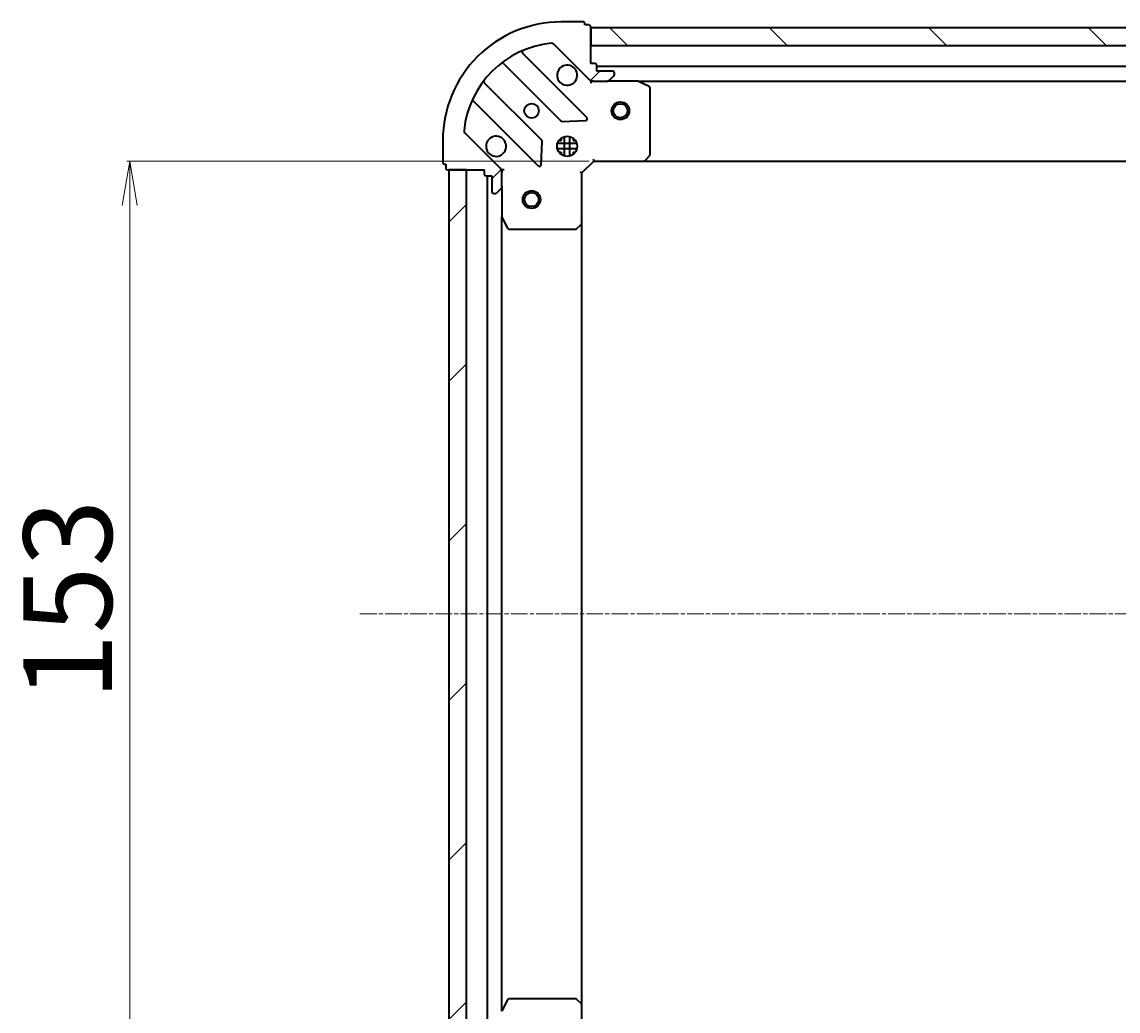
# Model space of a CAD drawing. Units: millimetres. Extents: x 7 to 7682, y 4 to 1690.
# Drawn here: x 1856 to 2041, y 550 to 717 of the extents above; entities that cross this region are included whole.
import ezdxf

# ---------------------------------------------------------------- set-up
doc = ezdxf.new("R2010")
doc.units = ezdxf.units.MM
doc.header["$LTSCALE"] = 0.5
doc.linetypes.add('CHAIN', pattern=[0.35429999999999995, 0.2362, -0.0295, 0.0591, -0.0295])
doc.layers.get('Defpoints').update_dxf_attribs({"lineweight": 25})
for name, color, linetype, lineweight in [('Centerline (ISO)', 131, 'Continuous', 18), ('Dimension (ISO)', 7, 'Continuous', 18), ('Hatch (ISO)', 1, 'Continuous', 18), ('Visible (ISO)', 7, 'Continuous', 35)]:
    doc.layers.add(name, color=color, linetype=linetype, lineweight=lineweight)
doc.styles.add('Note Text (TK)', font='MS PGothic.ttf')
doc.dimstyles.new('Default - Method 1b (TK)', dxfattribs={"dimscale": 0.5, "dimtxt": 2.5, "dimasz": 2.5, "dimexe": 1, "dimexo": 1.499999999999999, "dimgap": 1, "dimtad": 1, "dimdsep": 46, "dimtxsty": 'Note Text (TK)', "dimblk": 'OPEN', "dimcen": 0.09, "dimdle": 5, "dimclrd": 100, "dimclre": 100, "dimclrt": 7, "dimadec": 1, "dimazin": 1, "dimtfac": 1, "dimtmove": 0, "dimatfit": 3, "dimldrblk": 'OPEN', "dimfxl": 1, "dimtolj": 1, "dimlwd": -1, "dimlwe": -1, "dimarcsym": 0})
pattern_1 = [(45, (125.75, -41.25000000000174), (-13.47038418160373, 13.47038418160373), [])]

# ---------------------------------------------------------------- blocks, each defined once
blk = doc.blocks.new('_Open')
at = {"color": 0, "linetype": 'ByBlock', "lineweight": -2}
for p, q in [((-1, 0.1666666666666666), (0, 0)), ((-1, -0.1666666666666666), (0, 0)), ((0, 0), (-1, 0))]:
    blk.add_line(p, q, dxfattribs=at)
blk = doc.blocks.new('*D41')
at = {"layer": 'Defpoints', "color": 0}
for p in [(1873.843771196653, 693.4011319705993), (1952.223714764805, 693.4011319705993), (1952.223714764806, 540.4011319706)]:
    blk.add_point(p, dxfattribs=at)
at = {"layer": 'Dimension (ISO)', "color": 100}
for p, q in [((1951.473714764805, 693.4011319705993), (1873.343771196653, 693.4011319705993)), ((1873.843771196653, 547.9011319706001), (1873.843771196653, 685.9011319705992)), ((1951.473714764806, 540.4011319706), (1873.343771196653, 540.4011319706))]:
    blk.add_line(p, q, dxfattribs=at)
at = {"layer": 'Dimension (ISO)', "color": 100, "xscale": 7.5, "yscale": 7.5, "zscale": 7.5}
for p, rotation in [((1873.843771196653, 693.4011319705993), 90), ((1873.843771196653, 540.4011319706), 270)]:
    blk.add_blockref('_Open', p, dxfattribs=dict(at, rotation=rotation))
at = {"layer": 'Dimension (ISO)', "color": 7, "insert": (1863.373771196653, 602.300677425145), "char_height": 1.25, "attachment_point": 4, "rotation": 90, "style": 'Note Text (TK)'}
blk.add_mtext('\\A1;\\fMS PGothic|b0|i0;{\\H14.9400;153', dxfattribs=at)

msp = doc.modelspace()

# ---------------------------------------------------------------- hatches: boundary and pattern name
at = {"layer": 'Hatch (ISO)'}
h = msp.add_hatch(dxfattribs=at)
h.set_pattern_fill('ANSI31', color=256, scale=152.4, style=0)
h.set_pattern_definition(pattern_1)
edge = h.paths.add_edge_path()
edge.add_ellipse((1952.137928327181, 707.901131970599), major_axis=(0.7071067811865401, -0.7071067811865551), ratio=1, start_angle=269.9999999999999, end_angle=315.0000000000006)
edge.add_line((1952.137928327181, 706.9011319705991), (1954.516607983622, 706.9011319705991))
edge.add_ellipse((1954.516607983622, 707.4011319705991), major_axis=(0.5000000000000006, -6.4e-15), ratio=1, start_angle=269.9999999999987, end_angle=315.0000000000007)
edge.add_line((1954.870161374215, 707.0475785800057), (1955.577268155402, 707.7546853611923))
edge.add_ellipse((1955.223714764808, 708.1082387517856), major_axis=(0.3535533905932797, 0.3535533905932706), ratio=1, start_angle=270.0000000000065, end_angle=315.0000000000007)
edge.add_line((1955.723714764808, 708.1082387517856), (1955.723714764808, 708.301131970599))
edge.add_ellipse((1955.423714764808, 708.301131970599), major_axis=(6.1e-15, 0.299999999999998), ratio=1, start_angle=270.0000000000012, end_angle=360.0000000000046)
edge.add_line((1955.423714764808, 708.6011319705989), (1952.723714764808, 708.6011319705989))
edge.add_line((1952.723714764809, 708.6011319705991), (1952.723714764809, 709.6011319705991))
edge.add_ellipse((1952.423714764808, 709.601131970599), major_axis=(6.1e-15, 0.3000000000000003), ratio=1, start_angle=270.0000000000012, end_angle=360.0000000000012)
edge.add_line((1952.423714764808, 709.901131970599), (1951.723714764808, 709.901131970599))
edge.add_line((1951.723714764808, 709.901131970599), (1951.723714764808, 716.1011319705991))
edge.add_ellipse((1951.423714764808, 716.1011319705991), major_axis=(1.6e-15, 0.3000000000000014), ratio=1, start_angle=270.0000000000003, end_angle=360.0000000000003)
edge.add_line((1951.423714764808, 716.401131970599), (1950.723714764809, 716.401131970599))
edge.add_line((1950.723714764809, 716.401131970599), (1950.723714764809, 716.6011319705991))
edge.add_ellipse((1950.423714764808, 716.6011319705991), major_axis=(1.6e-15, 0.3000000000000014), ratio=1, start_angle=270.0000000000003, end_angle=360.0000000000003)
edge.add_line((1950.423714764808, 716.901131970599), (1946.723714764808, 716.901131970599))
edge.add_ellipse((1946.723714764808, 696.901131970599), major_axis=(-20, 2.444e-13), ratio=1, start_angle=270, end_angle=360)
edge.add_line((1926.723714764808, 696.9011319705994), (1926.723714764808, 693.2011319705992))
edge.add_ellipse((1927.023714764808, 693.2011319705992), major_axis=(-3.9e-15, -0.299999999999998), ratio=1, start_angle=270.0000000000025, end_angle=360.0000000000008)
edge.add_line((1927.023714764808, 692.9011319705994), (1927.223714764808, 692.9011319705994))
edge.add_line((1927.223714764808, 692.9011319705994), (1927.223714764808, 692.2011319705992))
edge.add_ellipse((1927.523714764808, 692.2011319705992), major_axis=(-6.1e-15, -0.299999999999998), ratio=1, start_angle=270.0000000000012, end_angle=360.0000000000012)
edge.add_line((1927.523714764808, 691.9011319705994), (1933.723714764808, 691.9011319705993))
edge.add_line((1933.723714764808, 691.9011319705994), (1933.723714764808, 691.2011319705992))
edge.add_ellipse((1934.023714764808, 691.2011319705992), major_axis=(-3.9e-15, -0.299999999999998), ratio=1, start_angle=269.9999999999973, end_angle=360.0000000000008)
edge.add_line((1934.023714764808, 690.9011319705992), (1935.023714764808, 690.9011319705992))
edge.add_line((1935.023714764808, 690.9011319705992), (1935.023714764808, 688.2011319705992))
edge.add_ellipse((1935.323714764808, 688.2011319705992), major_axis=(-6.1e-15, -0.299999999999998), ratio=1, start_angle=270.0000000000029, end_angle=360.0000000000012)
edge.add_line((1935.323714764808, 687.9011319705993), (1935.516607983621, 687.9011319705993))
edge.add_ellipse((1935.516607983621, 688.4011319705993), major_axis=(0.4999999999999983, -6.4e-15), ratio=1, start_angle=270.0000000000007, end_angle=315.0000000000029)
edge.add_line((1935.870161374215, 688.0475785800061), (1936.577268155401, 688.7546853611926))
edge.add_ellipse((1936.223714764808, 689.1082387517858), major_axis=(0.3535533905932775, 0.3535533905932696), ratio=1, start_angle=270.0000000000036, end_angle=314.9999999999997)
edge.add_line((1936.723714764808, 689.1082387517858), (1936.723714764808, 691.4869184082261))
edge.add_ellipse((1935.723714764808, 691.4869184082261), major_axis=(1.51e-14, 0.9999999999999941), ratio=1, start_angle=270.0000000000003, end_angle=315.0000000000005)
edge.add_line((1936.430821545995, 692.1940251894127), (1930.452836766631, 698.172009968776))
edge.add_ellipse((1930.806390157225, 698.5255633593692), major_axis=(-0.3535533905932688, 0.3535533905932755), ratio=1, start_angle=39.172893488879026, end_angle=89.99999999999773, ccw=False)
edge.add_ellipse((1946.723714764808, 696.901131970599), major_axis=(1.675194869669181, 16.41474100157032), ratio=1, start_angle=11.65421302223848, end_angle=89.99999999999977, ccw=False)
edge.add_ellipse((1945.099283376038, 712.8184565781825), major_axis=(0.4974163939869808, 0.0507634808990535), ratio=1, start_angle=39.17289348887857, end_angle=89.9999999999988, ccw=False)
edge.add_line((1945.452836766632, 713.1720099687758), (1951.430821545995, 707.1940251894125))
h = msp.add_hatch(dxfattribs=at)
h.set_pattern_fill('ANSI31', color=256, scale=152.4, angle=90.00021045915, style=0)
h.set_pattern_definition([(135.0002104591499, (125.75, -41.25000000000174), (-13.47033470202887, -13.47043366099684), [])])
h.paths.add_polyline_path([(1951.723714764813, 715.9011319705991), (1951.723714764813, 712.9011319705991), (2261.723714764813, 712.9011319705979), (2261.723714764813, 715.901131970598)])
h = msp.add_hatch(dxfattribs=at)
h.set_pattern_fill('ANSI31', color=256, scale=152.4, style=0)
h.set_pattern_definition(pattern_1)
h.paths.add_polyline_path([(1927.723714764813, 541.901131970599), (1930.723714764813, 541.901131970599), (1930.723714764808, 691.901131970599), (1927.723714764808, 691.901131970599)])

# ---------------------------------------------------------------- linework, layer by layer
at = {"layer": 'Centerline (ISO)', "linetype": 'CHAIN', "ltscale": 23.99096870422363}
msp.add_line((1912.723714764811, 616.901131970599), (2300.72371476481, 616.9011319705987), dxfattribs=at)
at = {"layer": 'Visible (ISO)'}
for p, q in [((1950.423714764808, 716.901131970599), (1946.723714764808, 716.901131970599)), ((1950.723714764808, 716.401131970599), (1950.723714764808, 716.6011319705989)), ((1951.423714764808, 716.401131970599), (1950.723714764808, 716.401131970599)), ((1951.723714764808, 709.901131970599), (1951.723714764808, 716.1011319705989)), ((1951.723714764813, 715.9011319705991), (1951.723714764813, 712.9011319705993)), ((2261.723714764813, 715.9011319705982), (1951.723714764813, 715.9011319705991)), ((1945.452836766632, 713.1720099687757), (1951.430821545995, 707.1940251894125)), ((1951.723714764813, 712.9011319705993), (2261.723714764813, 712.901131970598)), ((1951.034538263781, 700.790308471623), (1940.211197753356, 711.6136489820474)), ((1936.981191876066, 709.8939073910328), (1946.680626967443, 700.1944722996553)), ((1952.423714764808, 709.901131970599), (1951.723714764808, 709.901131970599)), ((1952.723714764808, 708.6011319705989), (1952.723714764809, 709.601131970599)), ((2260.723714764813, 709.401131970598), (1952.723714764809, 709.401131970599)), ((1955.423714764808, 708.6011319705989), (1952.723714764808, 708.6011319705989)), ((1954.870161374215, 707.0475785800057), (1955.577268155401, 707.7546853611921)), ((1955.723714764808, 708.1082387517855), (1955.723714764808, 708.3011319705989)), ((1943.430374435749, 696.9442197679612), (1933.730939344371, 706.6436548593387)), ((1951.723714764804, 706.9011319705984), (1951.723714764804, 706.9909522494746)), ((1951.723714764804, 706.9011319705985), (1951.723714764807, 706.5508662240854)), ((1952.137809480959, 706.9011319705991), (1951.723714764804, 706.9011319705991)), ((1952.137928327181, 706.9011319705991), (1954.516607983622, 706.901131970599)), ((1959.652894371554, 706.901131970599), (1954.516607983622, 706.901131970599)), ((1959.652894371554, 706.9011319705992), (2253.794535158063, 706.901131970598)), ((1961.557878843455, 705.984049931274), (1959.787058450205, 706.8694601278988)), ((1961.723714764804, 694.5193500469778), (1961.723714764804, 705.7157217739739)), ((1932.011197753357, 703.4136489820476), (1942.834538263781, 692.5903084716233)), ((1946.905844818008, 700.1068898675367), (1950.835492045634, 700.2784619707925)), ((1936.430821545995, 692.1940251894127), (1930.452836766631, 698.172009968776)), ((1926.723714764808, 696.9011319705994), (1926.723714764808, 693.2011319705992)), ((1943.346384764611, 692.7893546897695), (1943.517956867867, 696.7190019173956)), ((1949.363074395881, 696.3511319705989), (1946.08435513373, 696.3511319705989)), ((1946.348942056319, 696.901131970599), (1946.723714764804, 696.901131970599)), ((1946.723714764804, 697.2759046790851), (1946.723714764804, 696.9011319705988)), ((1947.273714764804, 694.2617723395236), (1947.273714764804, 697.5404916016741)), ((1948.173714764804, 694.2617723395231), (1948.173714764804, 697.5404916016747)), ((1948.723714764804, 697.2759046790864), (1948.723714764804, 696.9011319705988)), ((1948.723714764805, 696.9011319705988), (1949.098487473292, 696.9011319705988)), ((1949.363074395881, 695.4511319705988), (1946.08435513373, 695.4511319705988)), ((1946.348942056319, 694.901131970599), (1946.723714764805, 694.901131970599)), ((1946.723714764804, 694.9011319705988), (1946.723714764804, 694.5263592621127)), ((1948.723714764805, 694.901131970599), (1949.098487473292, 694.901131970599)), ((1948.723714764804, 694.9011319705988), (1948.723714764804, 694.5263592621117)), ((1960.879670348538, 693.4964755758867), (1961.643067813799, 694.3146936522655)), ((1927.023714764808, 692.9011319705994), (1927.223714764808, 692.9011319705994)), ((1927.223714764808, 692.9011319705994), (1927.223714764808, 692.2011319705992)), ((1950.223714764804, 691.401131970599), (1952.223714764804, 693.401131970599)), ((1952.099450696093, 693.7011319705991), (1952.223714764804, 693.401131970599)), ((1952.223714764804, 693.401131970599), (1960.660317299543, 693.401131970599)), ((1960.660317299543, 693.401131970599), (2252.787112230075, 693.401131970598)), ((1927.523714764808, 691.9011319705994), (1933.723714764808, 691.9011319705994)), ((1930.723714764808, 691.901131970599), (1927.723714764808, 691.9011319705988)), ((1927.723714764808, 691.9011319705988), (1927.723714764813, 541.9011319705991)), ((1930.723714764813, 541.9011319705993), (1930.723714764808, 691.901131970599)), ((1933.723714764808, 691.9011319705994), (1933.723714764808, 691.2011319705992)), ((1934.023714764808, 690.9011319705992), (1935.023714764808, 690.9011319705992)), ((1934.223714764804, 690.9011319705991), (1934.223714764809, 542.9011319705991)), ((1935.023714764808, 690.9011319705992), (1935.023714764808, 688.2011319705992)), ((1936.633894485929, 691.9011319705993), (1936.723714764805, 691.9011319705993)), ((1937.073980511318, 691.9011319705967), (1936.723714764805, 691.9011319705993)), ((1936.723714764804, 691.9011319705993), (1936.723714764804, 691.4870372544456)), ((1936.723714764808, 689.1082387517858), (1936.723714764808, 691.4869184082263)), ((1950.223714764804, 691.401131970599), (1949.923714764804, 691.5253960393109)), ((1950.223714764804, 682.9645294358606), (1950.223714764804, 691.401131970599)), ((1935.870161374215, 688.0475785800061), (1936.577268155401, 688.7546853611925)), ((1936.723714764804, 689.1082387517858), (1936.723714764804, 683.9719523638493)), ((1935.323714764808, 687.9011319705994), (1935.516607983621, 687.9011319705994)), ((1936.723714764809, 549.8303115773493), (1936.723714764804, 683.9719523638491)), ((1936.755386607504, 683.8377882851992), (1937.640796804129, 682.0669678919492)), ((1937.909124961429, 681.9011319705992), (1949.105496688425, 681.9011319705992)), ((1949.310153083137, 681.9817789216042), (1950.128371159516, 682.7451763868656)), ((1950.223714764809, 550.8377345053382), (1950.223714764804, 682.9645294358605)), ((1937.64079680413, 551.735296049249), (1936.755386607505, 549.964475655999)), ((1949.105496688426, 551.9011319705994), (1937.90912496143, 551.901131970599)), ((1950.128371159517, 551.057087554333), (1949.310153083138, 551.8204850195943)), ((1950.223714764805, 542.4011319705995), (1950.223714764805, 550.837734505338))]:
    msp.add_line(p, q, dxfattribs=at)
for centre, radius in [((1941.723714764805, 701.901131970599), 1.229499999999994), ((1956.723714764809, 701.901131970599), 1.500000000000002), ((1956.723714764809, 701.901131970599), 1.193275000000002), ((1947.723714764805, 695.9011319705991), 1.699999999999991), ((1941.723714764804, 686.9011319705992), 1.5), ((1941.723714764804, 686.9011319705992), 1.193275)]:
    msp.add_circle(centre, radius, dxfattribs=at)
for centre, radius, start, end in [((1946.723714764808, 696.901131970599), 19.9999999999999, 89.99999999999837, 180), ((1950.423714764808, 716.6011319705989), 0.2999999999999985, 0, 90), ((1951.423714764808, 716.1011319705989), 0.2999999999999985, 0, 90), ((1946.723714764808, 696.901131970599), 16.49999999999992, 95.82710651111815, 174.1728934888802), ((1945.099283376038, 712.8184565781825), 0.4999999999999977, 44.99999999999964, 95.82710651112959), ((1940.423329787712, 711.8257810164034), 0.2999999999999992, 112.8868583964933, 224.9999999999714), ((1936.769059841709, 709.6817753566768), 0.3000000000000007, 44.99999999999964, 127.9144996875409), ((1947.723714764805, 707.901131970599), 1.699999999999992, 62.49982881929052, 27.50017118069644), ((1952.423714764808, 709.601131970599), 0.2999999999999985, 0, 90), ((1955.423714764808, 708.3011319705989), 0.2999999999999985, 0, 90), ((1955.223714764808, 708.1082387517855), 0.4999999999999979, 315.0000000000003, 0), ((1933.943071378727, 706.8557868936947), 0.2999999999999971, 142.0855003124474, 224.9999999999996), ((1952.137928327181, 707.901131970599), 0.9999999999999957, 224.9999999999996, 270), ((1954.516607983622, 707.4011319705991), 0.4999999999999976, 270, 315.0000000000003), ((1959.652894371554, 706.6011319705989), 0.299999999999999, 63.43494882293097, 90), ((1961.423714764805, 705.7157217739739), 0.299999999999999, 0, 63.43494882293097), ((1931.799065719, 703.2015169476916), 0.2999999999999996, 44.99999999999964, 157.1131416035069), ((1946.892759001799, 700.4066043340111), 0.2999999999999988, 224.9999999999996, 272.5000000000018), ((1950.822406229425, 700.578176437267), 0.2999999999999967, 272.5000000000018, 44.99999999999964), ((1930.806390157225, 698.5255633593692), 0.4999999999999979, 174.1728934888818, 224.9999999999996), ((1935.723714764804, 695.9011319705993), 1.699999999999993, 242.4998288192942, 207.500171180703), ((1943.218242401393, 696.7320877336052), 0.3, 357.4999999999986, 44.99999999999964), ((1961.423714764805, 694.5193500469778), 0.299999999999999, 316.9851427947954, 0), ((1927.023714764808, 693.2011319705992), 0.2999999999999985, 180, 270), ((1943.046670298137, 692.8024405059792), 0.2999999999999987, 224.9999999999996, 357.4999999999965), ((1960.660317299543, 693.701131970599), 0.2999999999999989, 270, 316.9851427947954), ((1927.523714764808, 692.2011319705992), 0.2999999999999985, 180, 270), ((1934.023714764808, 691.2011319705992), 0.2999999999999985, 180, 270), ((1935.723714764808, 691.4869184082263), 0.999999999999995, 0, 44.99999999999964), ((1936.223714764808, 689.1082387517858), 0.4999999999999981, 315.0000000000003, 0), ((1935.323714764808, 688.2011319705992), 0.2999999999999985, 180, 270), ((1935.516607983621, 688.4011319705993), 0.4999999999999976, 270, 315.0000000000003), ((1937.023714764804, 683.9719523638493), 0.299999999999999, 180, 206.5650511770776), ((1937.909124961429, 682.2011319705992), 0.299999999999999, 206.5650511770776, 270), ((1949.105496688426, 682.2011319705991), 0.3000000000000012, 270, 313.0148572051758), ((1949.923714764804, 682.9645294358606), 0.299999999999999, 313.0148572051612, 0), ((1937.90912496143, 551.6011319705991), 0.2999999999999999, 90, 153.4349488229221), ((1949.105496688426, 551.6011319705995), 0.2999999999999997, 46.98514279482419, 90.00000000004071), ((1937.023714764805, 549.8303115773492), 0.2999999999999997, 153.4349488229221, 180), ((1949.923714764805, 550.837734505338), 0.2999999999999998, 0, 46.98514279482419)]:
    msp.add_arc(centre, radius, start, end, dxfattribs=at)
for points, knots in [([(1948.508691912459, 709.4090480417585), (1948.663436633306, 709.3284924512265), (1948.806950257306, 709.2220595341323), (1949.044642328338, 708.9843674630999), (1949.151075245432, 708.8408538390999), (1949.231630835964, 708.686109118253)], [0.2789125936271497, 0.2789125936271497, 0.2789125936271497, 0.2789125936271497, 0.3293346962055642, 0.3293346962055642, 0.379756798783979, 0.379756798783979, 0.379756798783979, 0.379756798783979]), ([(1934.938737617151, 694.3932158994398), (1934.783992896304, 694.4737714899718), (1934.640479272304, 694.5802044070658), (1934.402787201271, 694.8178964780984), (1934.296354284177, 694.9614101020983), (1934.215798693645, 695.1161548229452)], [0.2789125936271506, 0.2789125936271506, 0.2789125936271506, 0.2789125936271506, 0.3293346962055631, 0.3293346962055631, 0.3797567987839759, 0.3797567987839759, 0.3797567987839759, 0.3797567987839759])]:
    msp.add_open_spline(points, degree=3, knots=knots, dxfattribs=at)

# ---------------------------------------------------------------- dimensions: what is measured, and where the dimension line sits
at = {"layer": 'Dimension (ISO)', "color": 100}
dim = msp.add_linear_dim(base=(1873.843771196653, 693.4011319705993), p1=(1952.223714764805, 540.4011319705999), p2=(1952.223714764804, 693.401131970599), angle=90, text='\\fMS PGothic|b0|i0;{\\H14.9400;<>', dimstyle='Default - Method 1b (TK)', override={"dimasz": 15, "dimgap": 6, "dimdec": 0, "dimtol": 0, "dimlim": 0, "dimtp": 0, "dimtm": 0, "dimtdec": 0, "dimtofl": 0, "dimatfit": 1}, dxfattribs=at)
dim.commit()
dim.dimension.update_dxf_attribs({"geometry": '*D41', "text_midpoint": (1873.843771196653, 616.9011319705995), "dimtype": 160})

doc.saveas('drawing.dxf')
